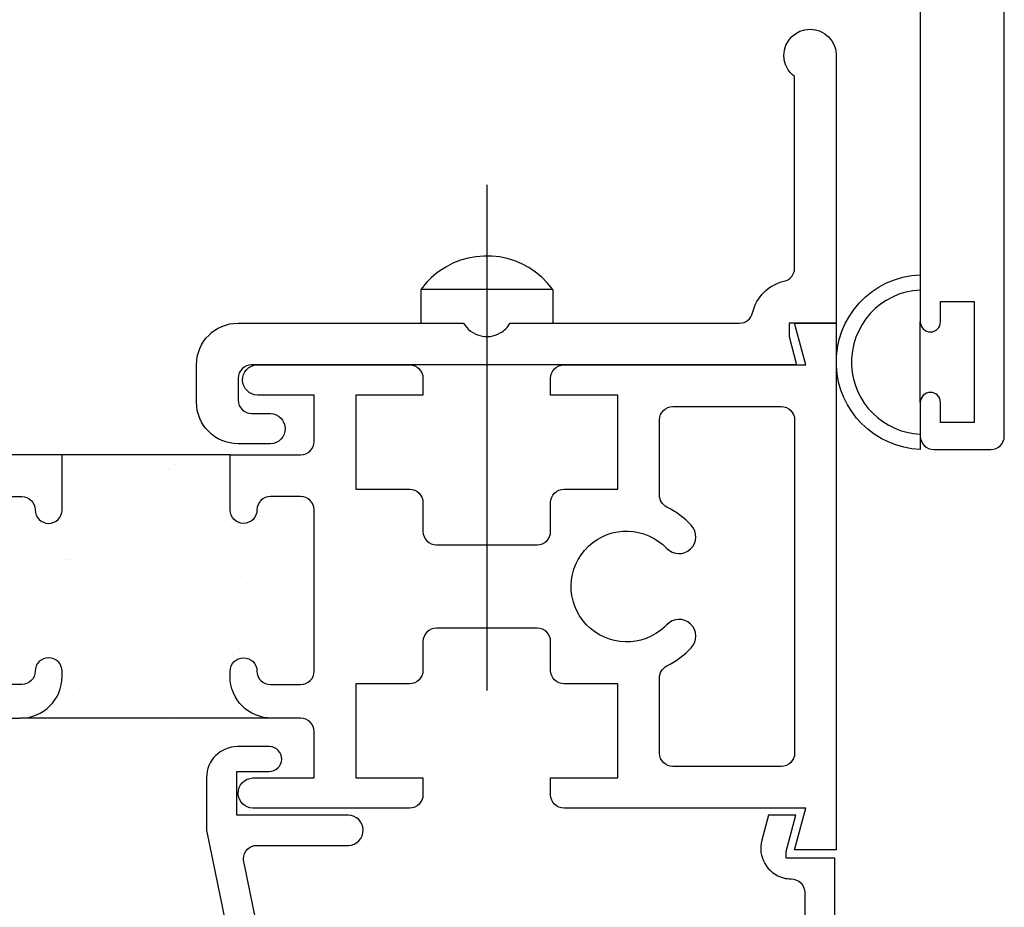
# Model space of a CAD drawing. Units: inches. Extents: x 0.5 to 8, y 0.4 to 10.6.
# Drawn here: x 4 to 5.4, y 4.2 to 5.5 of the extents above; entities that cross this region are included whole.
import ezdxf

# ---------------------------------------------------------------- set-up
doc = ezdxf.new("R2010")
doc.units = ezdxf.units.IN
doc.header["$MEASUREMENT"] = 0
doc.layers.add('OBJ', color=7, linetype='Continuous')
doc.layers.add('POLY', color=7, linetype='Continuous')

# ---------------------------------------------------------------- blocks, each defined once
blk = doc.blocks.new('block 34')
at = {"color": 242, "lineweight": 25, "true_color": 0xcc0033}
blk.add_lwpolyline([(4.3567, 4.6245), (4.3567, 4.6245)], dxfattribs=at)
blk = doc.blocks.new('block 35')
at = {"color": 242, "lineweight": 25, "true_color": 0xcc0033}
blk.add_lwpolyline([(4.2964, 4.6708), (4.2964, 4.6708)], dxfattribs=at)
blk = doc.blocks.new('block 36')
at = {"color": 242, "lineweight": 25, "true_color": 0xcc0033}
blk.add_lwpolyline([(4.229, 4.7226), (4.229, 4.7226)], dxfattribs=at)
blk = doc.blocks.new('block 37')
at = {"color": 242, "lineweight": 25, "true_color": 0xcc0033}
blk.add_lwpolyline([(4.1645, 4.772), (4.1645, 4.772)], dxfattribs=at)
blk = doc.blocks.new('block 38')
at = {"color": 242, "lineweight": 25, "true_color": 0xcc0033}
blk.add_lwpolyline([(4.1042, 4.8183), (4.1042, 4.8183)], dxfattribs=at)
blk = doc.blocks.new('block 39')
at = {"color": 242, "lineweight": 25, "true_color": 0xcc0033}
blk.add_lwpolyline([(4.0368, 4.87), (4.0368, 4.87)], dxfattribs=at)
blk = doc.blocks.new('block 40')
at = {"color": 242, "lineweight": 25, "true_color": 0xcc0033}
blk.add_lwpolyline([(4.3599, 4.7209), (4.3599, 4.7209)], dxfattribs=at)
blk = doc.blocks.new('block 41')
at = {"color": 242, "lineweight": 25, "true_color": 0xcc0033}
blk.add_lwpolyline([(4.2996, 4.7672), (4.2996, 4.7672)], dxfattribs=at)
blk = doc.blocks.new('block 42')
at = {"color": 242, "lineweight": 25, "true_color": 0xcc0033}
blk.add_lwpolyline([(4.2321, 4.8189), (4.2321, 4.8189)], dxfattribs=at)
blk = doc.blocks.new('block 43')
at = {"color": 242, "lineweight": 25, "true_color": 0xcc0033}
blk.add_lwpolyline([(4.1677, 4.8684), (4.1677, 4.8684)], dxfattribs=at)
blk = doc.blocks.new('block 44')
at = {"color": 242, "lineweight": 25, "true_color": 0xcc0033}
blk.add_lwpolyline([(4.363, 4.8172), (4.363, 4.8172)], dxfattribs=at)
blk = doc.blocks.new('block 45')
at = {"color": 242, "lineweight": 25, "true_color": 0xcc0033}
blk.add_lwpolyline([(4.2258, 4.6262), (4.2258, 4.6262)], dxfattribs=at)
blk = doc.blocks.new('block 46')
at = {"color": 242, "lineweight": 25, "true_color": 0xcc0033}
blk.add_lwpolyline([(4.1614, 4.6757), (4.1614, 4.6757)], dxfattribs=at)
blk = doc.blocks.new('block 47')
at = {"color": 242, "lineweight": 25, "true_color": 0xcc0033}
blk.add_lwpolyline([(4.1011, 4.7219), (4.1011, 4.7219)], dxfattribs=at)
blk = doc.blocks.new('block 48')
at = {"color": 242, "lineweight": 25, "true_color": 0xcc0033}
blk.add_lwpolyline([(4.0336, 4.7737), (4.0336, 4.7737)], dxfattribs=at)
blk = doc.blocks.new('block 50')
at = {"color": 242, "lineweight": 25, "true_color": 0xcc0033}
blk.add_lwpolyline([(4.2227, 4.5299), (4.2227, 4.5299)], dxfattribs=at)
blk = doc.blocks.new('block 51')
at = {"color": 242, "lineweight": 25, "true_color": 0xcc0033}
blk.add_lwpolyline([(4.1582, 4.5793), (4.1582, 4.5793)], dxfattribs=at)
blk = doc.blocks.new('block 52')
at = {"color": 242, "lineweight": 25, "true_color": 0xcc0033}
blk.add_lwpolyline([(4.0979, 4.6256), (4.0979, 4.6256)], dxfattribs=at)
blk = doc.blocks.new('block 53')
at = {"color": 242, "lineweight": 25, "true_color": 0xcc0033}
blk.add_lwpolyline([(4.0305, 4.6773), (4.0305, 4.6773)], dxfattribs=at)
blk = doc.blocks.new('block 55')
at = {"color": 242, "lineweight": 25, "true_color": 0xcc0033}
blk.add_lwpolyline([(4.0948, 4.5293), (4.0948, 4.5293)], dxfattribs=at)
blk = doc.blocks.new('block 57')
at = {"color": 242, "lineweight": 25, "true_color": 0xcc0033}
blk.add_lwpolyline([(4.4001, 4.5639), (4.4001, 4.5639)], dxfattribs=at)
blk = doc.blocks.new('block 58')
at = {"color": 242, "lineweight": 25, "true_color": 0xcc0033}
blk.add_lwpolyline([(4.374, 4.5673), (4.374, 4.5673)], dxfattribs=at)
blk = doc.blocks.new('block 59')
at = {"color": 242, "lineweight": 25, "true_color": 0xcc0033}
blk.add_lwpolyline([(4.3334, 4.5726), (4.3334, 4.5726)], dxfattribs=at)
blk = doc.blocks.new('block 60')
at = {"color": 242, "lineweight": 25, "true_color": 0xcc0033}
blk.add_lwpolyline([(4.2655, 4.5816), (4.2655, 4.5816)], dxfattribs=at)
blk = doc.blocks.new('block 61')
at = {"color": 242, "lineweight": 25, "true_color": 0xcc0033}
blk.add_lwpolyline([(4.2394, 4.585), (4.2394, 4.585)], dxfattribs=at)
blk = doc.blocks.new('block 62')
at = {"color": 242, "lineweight": 25, "true_color": 0xcc0033}
blk.add_lwpolyline([(4.1988, 4.5904), (4.1988, 4.5904)], dxfattribs=at)
blk = doc.blocks.new('block 63')
at = {"color": 242, "lineweight": 25, "true_color": 0xcc0033}
blk.add_lwpolyline([(4.1309, 4.5993), (4.1309, 4.5993)], dxfattribs=at)
blk = doc.blocks.new('block 64')
at = {"color": 242, "lineweight": 25, "true_color": 0xcc0033}
blk.add_lwpolyline([(4.1049, 4.6027), (4.1049, 4.6027)], dxfattribs=at)
blk = doc.blocks.new('block 65')
at = {"color": 242, "lineweight": 25, "true_color": 0xcc0033}
blk.add_lwpolyline([(4.0642, 4.6081), (4.0642, 4.6081)], dxfattribs=at)
blk = doc.blocks.new('block 66')
at = {"color": 242, "lineweight": 25, "true_color": 0xcc0033}
blk.add_lwpolyline([(3.9963, 4.617), (3.9963, 4.617)], dxfattribs=at)
blk = doc.blocks.new('block 69')
at = {"color": 242, "lineweight": 25, "true_color": 0xcc0033}
blk.add_lwpolyline([(4.3795, 4.696), (4.3795, 4.696)], dxfattribs=at)
blk = doc.blocks.new('block 70')
at = {"color": 242, "lineweight": 25, "true_color": 0xcc0033}
blk.add_lwpolyline([(4.3116, 4.705), (4.3116, 4.705)], dxfattribs=at)
blk = doc.blocks.new('block 71')
at = {"color": 242, "lineweight": 25, "true_color": 0xcc0033}
blk.add_lwpolyline([(4.2855, 4.7084), (4.2855, 4.7084)], dxfattribs=at)
blk = doc.blocks.new('block 72')
at = {"color": 242, "lineweight": 25, "true_color": 0xcc0033}
blk.add_lwpolyline([(4.2449, 4.7137), (4.2449, 4.7137)], dxfattribs=at)
blk = doc.blocks.new('block 73')
at = {"color": 242, "lineweight": 25, "true_color": 0xcc0033}
blk.add_lwpolyline([(4.177, 4.7227), (4.177, 4.7227)], dxfattribs=at)
blk = doc.blocks.new('block 74')
at = {"color": 242, "lineweight": 25, "true_color": 0xcc0033}
blk.add_lwpolyline([(4.151, 4.7261), (4.151, 4.7261)], dxfattribs=at)
blk = doc.blocks.new('block 75')
at = {"color": 242, "lineweight": 25, "true_color": 0xcc0033}
blk.add_lwpolyline([(4.1103, 4.7315), (4.1103, 4.7315)], dxfattribs=at)
blk = doc.blocks.new('block 76')
at = {"color": 242, "lineweight": 25, "true_color": 0xcc0033}
blk.add_lwpolyline([(4.0424, 4.7404), (4.0424, 4.7404)], dxfattribs=at)
blk = doc.blocks.new('block 77')
at = {"color": 242, "lineweight": 25, "true_color": 0xcc0033}
blk.add_lwpolyline([(4.0164, 4.7438), (4.0164, 4.7438)], dxfattribs=at)
blk = doc.blocks.new('block 78')
at = {"color": 242, "lineweight": 25, "true_color": 0xcc0033}
blk.add_lwpolyline([(3.9757, 4.7492), (3.9757, 4.7492)], dxfattribs=at)
blk = doc.blocks.new('block 79')
at = {"color": 242, "lineweight": 25, "true_color": 0xcc0033}
blk.add_lwpolyline([(4.3577, 4.8284), (4.3577, 4.8284)], dxfattribs=at)
blk = doc.blocks.new('block 80')
at = {"color": 242, "lineweight": 25, "true_color": 0xcc0033}
blk.add_lwpolyline([(4.2231, 4.8461), (4.2231, 4.8461)], dxfattribs=at)
blk = doc.blocks.new('block 81')
at = {"color": 242, "lineweight": 25, "true_color": 0xcc0033}
blk.add_lwpolyline([(4.1971, 4.8495), (4.1971, 4.8495)], dxfattribs=at)
blk = doc.blocks.new('block 82')
at = {"color": 242, "lineweight": 25, "true_color": 0xcc0033}
blk.add_lwpolyline([(4.1564, 4.8549), (4.1564, 4.8549)], dxfattribs=at)
blk = doc.blocks.new('block 83')
at = {"color": 242, "lineweight": 25, "true_color": 0xcc0033}
blk.add_lwpolyline([(4.0885, 4.8638), (4.0885, 4.8638)], dxfattribs=at)
blk = doc.blocks.new('block 84')
at = {"color": 242, "lineweight": 25, "true_color": 0xcc0033}
blk.add_lwpolyline([(4.0625, 4.8672), (4.0625, 4.8672)], dxfattribs=at)
blk = doc.blocks.new('block 85')
at = {"color": 242, "lineweight": 25, "true_color": 0xcc0033}
blk.add_lwpolyline([(4.3448, 4.7247), (4.3448, 4.7247)], dxfattribs=at)
blk = doc.blocks.new('block 86')
at = {"color": 242, "lineweight": 25, "true_color": 0xcc0033}
blk.add_lwpolyline([(4.3238, 4.7113), (4.3238, 4.7113)], dxfattribs=at)
blk = doc.blocks.new('block 87')
at = {"color": 242, "lineweight": 25, "true_color": 0xcc0033}
blk.add_lwpolyline([(4.2478, 4.6629), (4.2478, 4.6629)], dxfattribs=at)
blk = doc.blocks.new('block 88')
at = {"color": 242, "lineweight": 25, "true_color": 0xcc0033}
blk.add_lwpolyline([(4.1487, 4.5998), (4.1487, 4.5998)], dxfattribs=at)
blk = doc.blocks.new('block 89')
at = {"color": 242, "lineweight": 25, "true_color": 0xcc0033}
blk.add_lwpolyline([(4.1277, 4.5863), (4.1277, 4.5863)], dxfattribs=at)
blk = doc.blocks.new('block 90')
at = {"color": 242, "lineweight": 25, "true_color": 0xcc0033}
blk.add_lwpolyline([(4.0518, 4.538), (4.0518, 4.538)], dxfattribs=at)
blk = doc.blocks.new('block 91')
at = {"color": 242, "lineweight": 25, "true_color": 0xcc0033}
blk.add_lwpolyline([(4.2882, 4.7881), (4.2882, 4.7881)], dxfattribs=at)
blk = doc.blocks.new('block 92')
at = {"color": 242, "lineweight": 25, "true_color": 0xcc0033}
blk.add_lwpolyline([(4.1891, 4.725), (4.1891, 4.725)], dxfattribs=at)
blk = doc.blocks.new('block 93')
at = {"color": 242, "lineweight": 25, "true_color": 0xcc0033}
blk.add_lwpolyline([(4.168, 4.7115), (4.168, 4.7115)], dxfattribs=at)
blk = doc.blocks.new('block 94')
at = {"color": 242, "lineweight": 25, "true_color": 0xcc0033}
blk.add_lwpolyline([(4.0921, 4.6632), (4.0921, 4.6632)], dxfattribs=at)
blk = doc.blocks.new('block 95')
at = {"color": 242, "lineweight": 25, "true_color": 0xcc0033}
blk.add_lwpolyline([(3.993, 4.6001), (3.993, 4.6001)], dxfattribs=at)
blk = doc.blocks.new('block 97')
at = {"color": 242, "lineweight": 25, "true_color": 0xcc0033}
blk.add_lwpolyline([(4.2295, 4.8502), (4.2295, 4.8502)], dxfattribs=at)
blk = doc.blocks.new('block 98')
at = {"color": 242, "lineweight": 25, "true_color": 0xcc0033}
blk.add_lwpolyline([(4.2084, 4.8367), (4.2084, 4.8367)], dxfattribs=at)
blk = doc.blocks.new('block 99')
at = {"color": 242, "lineweight": 25, "true_color": 0xcc0033}
blk.add_lwpolyline([(4.1325, 4.7884), (4.1325, 4.7884)], dxfattribs=at)
blk = doc.blocks.new('block 100')
at = {"color": 242, "lineweight": 25, "true_color": 0xcc0033}
blk.add_lwpolyline([(4.0334, 4.7253), (4.0334, 4.7253)], dxfattribs=at)
blk = doc.blocks.new('block 101')
at = {"color": 242, "lineweight": 25, "true_color": 0xcc0033}
blk.add_lwpolyline([(4.0123, 4.7118), (4.0123, 4.7118)], dxfattribs=at)
blk = doc.blocks.new('block 103')
at = {"color": 242, "lineweight": 25, "true_color": 0xcc0033}
blk.add_lwpolyline([(4.0738, 4.8505), (4.0738, 4.8505)], dxfattribs=at)
blk = doc.blocks.new('block 104')
at = {"color": 242, "lineweight": 25, "true_color": 0xcc0033}
blk.add_lwpolyline([(4.0527, 4.837), (4.0527, 4.837)], dxfattribs=at)
blk = doc.blocks.new('block 105')
at = {"color": 242, "lineweight": 25, "true_color": 0xcc0033}
blk.add_lwpolyline([(3.9768, 4.7887), (3.9768, 4.7887)], dxfattribs=at)
blk = doc.blocks.new('block 106')
at = {"color": 242, "lineweight": 25, "true_color": 0xcc0033}
blk.add_lwpolyline([(4.4036, 4.6626), (4.4036, 4.6626)], dxfattribs=at)
blk = doc.blocks.new('block 107')
at = {"color": 242, "lineweight": 25, "true_color": 0xcc0033}
blk.add_lwpolyline([(4.3045, 4.5995), (4.3045, 4.5995)], dxfattribs=at)
blk = doc.blocks.new('block 108')
at = {"color": 242, "lineweight": 25, "true_color": 0xcc0033}
blk.add_lwpolyline([(4.2834, 4.5861), (4.2834, 4.5861)], dxfattribs=at)
blk = doc.blocks.new('block 109')
at = {"color": 242, "lineweight": 25, "true_color": 0xcc0033}
blk.add_lwpolyline([(4.2075, 4.5377), (4.2075, 4.5377)], dxfattribs=at)
blk = doc.blocks.new('block 110')
at = {"color": 242, "lineweight": 25, "true_color": 0xcc0033}
blk.add_lwpolyline([(4.3455, 4.8297), (4.3455, 4.8297)], dxfattribs=at)
blk = doc.blocks.new('block 111')
at = {"color": 242, "lineweight": 25, "true_color": 0xcc0033}
blk.add_lwpolyline([(4.302, 4.7899), (4.302, 4.7899)], dxfattribs=at)
blk = doc.blocks.new('block 112')
at = {"color": 242, "lineweight": 25, "true_color": 0xcc0033}
blk.add_lwpolyline([(4.2522, 4.7443), (4.2522, 4.7443)], dxfattribs=at)
blk = doc.blocks.new('block 113')
at = {"color": 242, "lineweight": 25, "true_color": 0xcc0033}
blk.add_lwpolyline([(4.243, 4.7358), (4.243, 4.7358)], dxfattribs=at)
blk = doc.blocks.new('block 114')
at = {"color": 242, "lineweight": 25, "true_color": 0xcc0033}
blk.add_lwpolyline([(4.1995, 4.696), (4.1995, 4.696)], dxfattribs=at)
blk = doc.blocks.new('block 115')
at = {"color": 242, "lineweight": 25, "true_color": 0xcc0033}
blk.add_lwpolyline([(4.1497, 4.6504), (4.1497, 4.6504)], dxfattribs=at)
blk = doc.blocks.new('block 116')
at = {"color": 242, "lineweight": 25, "true_color": 0xcc0033}
blk.add_lwpolyline([(4.1405, 4.6419), (4.1405, 4.6419)], dxfattribs=at)
blk = doc.blocks.new('block 117')
at = {"color": 242, "lineweight": 25, "true_color": 0xcc0033}
blk.add_lwpolyline([(4.097, 4.6021), (4.097, 4.6021)], dxfattribs=at)
blk = doc.blocks.new('block 118')
at = {"color": 242, "lineweight": 25, "true_color": 0xcc0033}
blk.add_lwpolyline([(4.0473, 4.5565), (4.0473, 4.5565)], dxfattribs=at)
blk = doc.blocks.new('block 119')
at = {"color": 242, "lineweight": 25, "true_color": 0xcc0033}
blk.add_lwpolyline([(4.038, 4.548), (4.038, 4.548)], dxfattribs=at)
blk = doc.blocks.new('block 120')
at = {"color": 242, "lineweight": 25, "true_color": 0xcc0033}
blk.add_lwpolyline([(4.2044, 4.8821), (4.2044, 4.8821)], dxfattribs=at)
blk = doc.blocks.new('block 121')
at = {"color": 242, "lineweight": 25, "true_color": 0xcc0033}
blk.add_lwpolyline([(4.1952, 4.8736), (4.1952, 4.8736)], dxfattribs=at)
blk = doc.blocks.new('block 122')
at = {"color": 242, "lineweight": 25, "true_color": 0xcc0033}
blk.add_lwpolyline([(4.1517, 4.8338), (4.1517, 4.8338)], dxfattribs=at)
blk = doc.blocks.new('block 123')
at = {"color": 242, "lineweight": 25, "true_color": 0xcc0033}
blk.add_lwpolyline([(4.1019, 4.7882), (4.1019, 4.7882)], dxfattribs=at)
blk = doc.blocks.new('block 124')
at = {"color": 242, "lineweight": 25, "true_color": 0xcc0033}
blk.add_lwpolyline([(4.0927, 4.7797), (4.0927, 4.7797)], dxfattribs=at)
blk = doc.blocks.new('block 125')
at = {"color": 242, "lineweight": 25, "true_color": 0xcc0033}
blk.add_lwpolyline([(4.0492, 4.7399), (4.0492, 4.7399)], dxfattribs=at)
blk = doc.blocks.new('block 126')
at = {"color": 242, "lineweight": 25, "true_color": 0xcc0033}
blk.add_lwpolyline([(3.9994, 4.6943), (3.9994, 4.6943)], dxfattribs=at)
blk = doc.blocks.new('block 127')
at = {"color": 242, "lineweight": 25, "true_color": 0xcc0033}
blk.add_lwpolyline([(3.9902, 4.6858), (3.9902, 4.6858)], dxfattribs=at)
blk = doc.blocks.new('block 131')
at = {"color": 242, "lineweight": 25, "true_color": 0xcc0033}
blk.add_lwpolyline([(4.4025, 4.7004), (4.4025, 4.7004)], dxfattribs=at)
blk = doc.blocks.new('block 132')
at = {"color": 242, "lineweight": 25, "true_color": 0xcc0033}
blk.add_lwpolyline([(4.3933, 4.692), (4.3933, 4.692)], dxfattribs=at)
blk = doc.blocks.new('block 133')
at = {"color": 242, "lineweight": 25, "true_color": 0xcc0033}
blk.add_lwpolyline([(4.3498, 4.6521), (4.3498, 4.6521)], dxfattribs=at)
blk = doc.blocks.new('block 134')
at = {"color": 242, "lineweight": 25, "true_color": 0xcc0033}
blk.add_lwpolyline([(4.3, 4.6065), (4.3, 4.6065)], dxfattribs=at)
blk = doc.blocks.new('block 135')
at = {"color": 242, "lineweight": 25, "true_color": 0xcc0033}
blk.add_lwpolyline([(4.2908, 4.5981), (4.2908, 4.5981)], dxfattribs=at)
blk = doc.blocks.new('block 136')
at = {"color": 242, "lineweight": 25, "true_color": 0xcc0033}
blk.add_lwpolyline([(4.2473, 4.5582), (4.2473, 4.5582)], dxfattribs=at)
blk = doc.blocks.new('block 137')
at = {"color": 242, "lineweight": 25, "true_color": 0xcc0033}
blk.add_lwpolyline([(4.1976, 4.5126), (4.1976, 4.5126)], dxfattribs=at)
blk = doc.blocks.new('block 138')
at = {"color": 242, "lineweight": 25, "true_color": 0xcc0033}
blk.add_lwpolyline([(4.1883, 4.5041), (4.1883, 4.5041)], dxfattribs=at)
blk = doc.blocks.new('block 337')
at = {"layer": 'POLY', "color": 242, "lineweight": 25, "true_color": 0xcc0033}
blk.add_open_spline([(5.313, 5.164), (5.2412, 5.1612), (5.1853, 5.1007), (5.1881, 5.0289), (5.1908, 4.9611), (5.2452, 4.9067), (5.313, 4.904), (5.313, 4.904), (5.313, 4.9267), (5.313, 4.9267), (5.2577, 4.9293), (5.2134, 4.9736), (5.2108, 5.0289), (5.208, 5.0882), (5.2537, 5.1385), (5.313, 5.1413), (5.313, 5.1413), (5.313, 5.164), (5.313, 5.164)], degree=3, knots=[0, 0, 0, 0, 1, 1, 1, 2, 2, 2, 3, 3, 3, 4, 4, 4, 5, 5, 5, 6, 6, 6, 6], dxfattribs=at)
blk = doc.blocks.new('block 338')
at = {"layer": 'POLY', "color": 242, "lineweight": 25, "true_color": 0xcc0033}
blk.add_lwpolyline([(5.313, 4.974), (5.313, 5.094)], dxfattribs=at)
blk = doc.blocks.new('block 356')
at = {"layer": 'POLY', "color": 242, "lineweight": 25, "true_color": 0xcc0033}
blk.add_lwpolyline([(4.286, 4.896), (4.036, 4.896)], dxfattribs=at)
blk = doc.blocks.new('block 357')
at = {"layer": 'POLY', "color": 242, "lineweight": 25, "true_color": 0xcc0033}
blk.add_lwpolyline([(4.348, 4.504), (3.974, 4.504)], dxfattribs=at)
blk = doc.blocks.new('block 436')
at = {"layer": 'OBJ', "color": 4, "lineweight": 25, "true_color": 0x00ffff}
blk.add_open_spline([(5.121, 4.2647), (5.1171, 4.2648), (5.1133, 4.2653), (5.1096, 4.2663), (5.0851, 4.2728), (5.0705, 4.298), (5.077, 4.3226), (5.077, 4.3226), (5.087, 4.3597), (5.087, 4.3597), (5.087, 4.3597), (5.128, 4.3597), (5.128, 4.3597), (5.128, 4.3597), (5.1135, 4.3055), (5.1135, 4.3055), (5.1135, 4.3055), (5.1135, 4.2957), (5.1135, 4.2957), (5.1135, 4.2957), (5.186, 4.2957), (5.186, 4.2957), (5.186, 4.2957), (5.186, 3.6217), (5.186, 3.6217), (5.186, 3.6217), (4.575, 3.6217), (4.575, 3.6217), (4.5495, 3.6217), (4.529, 3.6423), (4.529, 3.6677), (4.529, 3.6677), (4.529, 3.753), (4.529, 3.753), (4.529, 3.7583), (4.5268, 3.7634), (4.5231, 3.7672), (4.5231, 3.7672), (4.4694, 3.8208), (4.4694, 3.8208), (4.4657, 3.8246), (4.4606, 3.8267), (4.4553, 3.8267), (4.4553, 3.8267), (4.4261, 3.8267), (4.4261, 3.8267), (4.415, 3.8267), (4.4061, 3.8178), (4.4061, 3.8067), (4.4061, 3.8054), (4.4062, 3.804), (4.4065, 3.8027), (4.4065, 3.8027), (4.4231, 3.7217), (4.4231, 3.7217), (4.4231, 3.7217), (4.454, 3.7217), (4.454, 3.7217), (4.454, 3.7217), (4.454, 3.7077), (4.454, 3.7077), (4.454, 3.6823), (4.4334, 3.6617), (4.408, 3.6617), (4.408, 3.6617), (4.3752, 3.6617), (4.3752, 3.6617), (4.3529, 3.6617), (4.3338, 3.6777), (4.3299, 3.6997), (4.3299, 3.6997), (4.319, 3.7617), (4.319, 3.7617), (4.319, 3.7617), (4.369, 3.7617), (4.369, 3.7617), (4.369, 3.7617), (4.2514, 4.3347), (4.2514, 4.3347), (4.2511, 4.336), (4.251, 4.3374), (4.251, 4.3387), (4.251, 4.3387), (4.251, 4.4157), (4.251, 4.4157), (4.251, 4.4411), (4.2715, 4.4617), (4.297, 4.4617), (4.297, 4.4617), (4.344, 4.4617), (4.344, 4.4617), (4.3443, 4.4617), (4.3446, 4.4617), (4.3449, 4.4617), (4.3551, 4.4614), (4.3631, 4.453), (4.3629, 4.4428), (4.3626, 4.4326), (4.3541, 4.4246), (4.344, 4.4248), (4.344, 4.4248), (4.296, 4.4248), (4.296, 4.4248), (4.296, 4.4248), (4.296, 4.3597), (4.296, 4.3597), (4.296, 4.3597), (4.462, 4.3597), (4.462, 4.3597), (4.474, 4.3594), (4.4837, 4.3497), (4.4839, 4.3377), (4.4842, 4.3253), (4.4744, 4.315), (4.462, 4.3147), (4.462, 4.3147), (4.3259, 4.3147), (4.3259, 4.3147), (4.3149, 4.3147), (4.3059, 4.3058), (4.3059, 4.2947), (4.3059, 4.2934), (4.3061, 4.292), (4.3063, 4.2907), (4.3063, 4.2907), (4.389, 3.8877), (4.389, 3.8877), (4.3909, 3.8784), (4.3991, 3.8717), (4.4086, 3.8717), (4.4086, 3.8717), (4.4739, 3.8717), (4.4739, 3.8717), (4.4792, 3.8717), (4.4843, 3.8696), (4.488, 3.8658), (4.488, 3.8658), (4.5681, 3.7858), (4.5681, 3.7858), (4.5718, 3.7821), (4.574, 3.777), (4.574, 3.7717), (4.574, 3.7717), (4.574, 3.6867), (4.574, 3.6867), (4.574, 3.6757), (4.5829, 3.6667), (4.594, 3.6667), (4.594, 3.6667), (5.121, 3.6667), (5.121, 3.6667), (5.132, 3.6667), (5.141, 3.6757), (5.141, 3.6867), (5.141, 3.6867), (5.141, 4.2447), (5.141, 4.2447), (5.141, 4.2558), (5.132, 4.2647), (5.121, 4.2647)], degree=3, knots=[0, 0, 0, 0, 1, 1, 1, 2, 2, 2, 3, 3, 3, 4, 4, 4, 5, 5, 5, 6, 6, 6, 7, 7, 7, 8, 8, 8, 9, 9, 9, 10, 10, 10, 11, 11, 11, 12, 12, 12, 13, 13, 13, 14, 14, 14, 15, 15, 15, 16, 16, 16, 17, 17, 17, 18, 18, 18, 19, 19, 19, 20, 20, 20, 21, 21, 21, 22, 22, 22, 23, 23, 23, 24, 24, 24, 25, 25, 25, 26, 26, 26, 27, 27, 27, 28, 28, 28, 29, 29, 29, 30, 30, 30, 31, 31, 31, 32, 32, 32, 33, 33, 33, 34, 34, 34, 35, 35, 35, 36, 36, 36, 37, 37, 37, 38, 38, 38, 39, 39, 39, 40, 40, 40, 41, 41, 41, 42, 42, 42, 43, 43, 43, 44, 44, 44, 45, 45, 45, 46, 46, 46, 47, 47, 47, 48, 48, 48, 49, 49, 49, 50, 50, 50, 51, 51, 51, 52, 52, 52, 53, 53, 53, 53], dxfattribs=at)
blk = doc.blocks.new('block 490')
at = {"layer": 'OBJ', "color": 4, "lineweight": 25, "true_color": 0x00ffff}
blk.add_open_spline([(5.313, 5.094), (5.313, 5.0857), (5.3197, 5.079), (5.328, 5.079), (5.3363, 5.079), (5.343, 5.0857), (5.343, 5.094)], degree=3, knots=[0, 0, 0, 0, 1, 1, 1, 2, 2, 2, 2], dxfattribs=at)
blk = doc.blocks.new('block 491')
at = {"layer": 'OBJ', "color": 4, "lineweight": 25, "true_color": 0x00ffff}
blk.add_lwpolyline([(5.343, 5.094), (5.343, 5.124)], dxfattribs=at)
blk = doc.blocks.new('block 492')
at = {"layer": 'OBJ', "color": 4, "lineweight": 25, "true_color": 0x00ffff}
blk.add_lwpolyline([(5.343, 5.124), (5.393, 5.124)], dxfattribs=at)
blk = doc.blocks.new('block 493')
at = {"layer": 'OBJ', "color": 4, "lineweight": 25, "true_color": 0x00ffff}
blk.add_lwpolyline([(5.393, 5.124), (5.393, 4.944)], dxfattribs=at)
blk = doc.blocks.new('block 494')
at = {"layer": 'OBJ', "color": 4, "lineweight": 25, "true_color": 0x00ffff}
blk.add_lwpolyline([(5.393, 4.944), (5.343, 4.944)], dxfattribs=at)
blk = doc.blocks.new('block 495')
at = {"layer": 'OBJ', "color": 4, "lineweight": 25, "true_color": 0x00ffff}
blk.add_lwpolyline([(5.343, 4.944), (5.343, 4.974)], dxfattribs=at)
blk = doc.blocks.new('block 496')
at = {"layer": 'OBJ', "color": 4, "lineweight": 25, "true_color": 0x00ffff}
blk.add_open_spline([(5.343, 4.974), (5.343, 4.9823), (5.3363, 4.989), (5.328, 4.989), (5.3197, 4.989), (5.313, 4.9823), (5.313, 4.974)], degree=3, knots=[0, 0, 0, 0, 1, 1, 1, 2, 2, 2, 2], dxfattribs=at)
blk = doc.blocks.new('block 497')
at = {"layer": 'OBJ', "color": 4, "lineweight": 25, "true_color": 0x00ffff}
blk.add_lwpolyline([(5.313, 4.974), (5.313, 4.924)], dxfattribs=at)
blk = doc.blocks.new('block 498')
at = {"layer": 'OBJ', "color": 4, "lineweight": 25, "true_color": 0x00ffff}
blk.add_open_spline([(5.313, 4.924), (5.313, 4.913), (5.322, 4.904), (5.333, 4.904)], degree=3, dxfattribs=at)
blk = doc.blocks.new('block 499')
at = {"layer": 'OBJ', "color": 4, "lineweight": 25, "true_color": 0x00ffff}
blk.add_lwpolyline([(5.333, 4.904), (5.418, 4.904)], dxfattribs=at)
blk = doc.blocks.new('block 500')
at = {"layer": 'OBJ', "color": 4, "lineweight": 25, "true_color": 0x00ffff}
blk.add_open_spline([(5.418, 4.904), (5.429, 4.904), (5.438, 4.913), (5.438, 4.924)], degree=3, dxfattribs=at)
blk = doc.blocks.new('block 501')
at = {"layer": 'OBJ', "color": 4, "lineweight": 25, "true_color": 0x00ffff}
blk.add_lwpolyline([(5.438, 4.924), (5.438, 6.341)], dxfattribs=at)
blk = doc.blocks.new('block 539')
at = {"layer": 'OBJ', "color": 4, "lineweight": 25, "true_color": 0x00ffff}
blk.add_lwpolyline([(5.313, 5.635), (5.313, 5.094)], dxfattribs=at)
blk = doc.blocks.new('block 540')
at = {"layer": 'OBJ', "color": 4, "lineweight": 25, "true_color": 0x00ffff}
blk.add_open_spline([(4.286, 4.574), (4.286, 4.574), (4.286, 4.566), (4.286, 4.566), (4.286, 4.5318), (4.3138, 4.504), (4.348, 4.504), (4.348, 4.504), (4.391, 4.504), (4.391, 4.504), (4.402, 4.504), (4.411, 4.4951), (4.411, 4.484), (4.411, 4.484), (4.411, 4.415), (4.411, 4.415), (4.411, 4.415), (4.32, 4.415), (4.32, 4.415), (4.3076, 4.4147), (4.2977, 4.4044), (4.298, 4.392), (4.2983, 4.38), (4.308, 4.3703), (4.32, 4.37), (4.32, 4.37), (4.553, 4.37), (4.553, 4.37), (4.564, 4.37), (4.573, 4.379), (4.573, 4.39), (4.573, 4.39), (4.573, 4.415), (4.573, 4.415), (4.573, 4.415), (4.473, 4.415), (4.473, 4.415), (4.473, 4.415), (4.473, 4.555), (4.473, 4.555), (4.473, 4.555), (4.553, 4.555), (4.553, 4.555), (4.564, 4.555), (4.573, 4.564), (4.573, 4.575), (4.573, 4.575), (4.573, 4.618), (4.573, 4.618), (4.573, 4.6291), (4.582, 4.638), (4.593, 4.638), (4.593, 4.638), (4.743, 4.638), (4.743, 4.638), (4.754, 4.638), (4.763, 4.6291), (4.763, 4.618), (4.763, 4.618), (4.763, 4.575), (4.763, 4.575), (4.763, 4.564), (4.772, 4.555), (4.783, 4.555), (4.783, 4.555), (4.863, 4.555), (4.863, 4.555), (4.863, 4.555), (4.863, 4.415), (4.863, 4.415), (4.863, 4.415), (4.763, 4.415), (4.763, 4.415), (4.763, 4.415), (4.763, 4.39), (4.763, 4.39), (4.763, 4.379), (4.772, 4.37), (4.783, 4.37), (4.783, 4.37), (5.1426, 4.37), (5.1426, 4.37), (5.1426, 4.37), (5.126, 4.308), (5.126, 4.308), (5.126, 4.308), (5.188, 4.308), (5.188, 4.308), (5.188, 4.308), (5.188, 5.092), (5.188, 5.092), (5.188, 5.092), (5.126, 5.092), (5.126, 5.092), (5.126, 5.092), (5.1426, 5.03), (5.1426, 5.03), (5.1426, 5.03), (4.783, 5.03), (4.783, 5.03), (4.772, 5.03), (4.763, 5.0211), (4.763, 5.01), (4.763, 5.01), (4.763, 4.985), (4.763, 4.985), (4.763, 4.985), (4.863, 4.985), (4.863, 4.985), (4.863, 4.985), (4.863, 4.845), (4.863, 4.845), (4.863, 4.845), (4.783, 4.845), (4.783, 4.845), (4.772, 4.845), (4.763, 4.8361), (4.763, 4.825), (4.763, 4.825), (4.763, 4.782), (4.763, 4.782), (4.763, 4.771), (4.754, 4.762), (4.743, 4.762), (4.743, 4.762), (4.593, 4.762), (4.593, 4.762), (4.582, 4.762), (4.573, 4.771), (4.573, 4.782), (4.573, 4.782), (4.573, 4.825), (4.573, 4.825), (4.573, 4.8361), (4.564, 4.845), (4.553, 4.845), (4.553, 4.845), (4.473, 4.845), (4.473, 4.845), (4.473, 4.845), (4.473, 4.985), (4.473, 4.985), (4.473, 4.985), (4.573, 4.985), (4.573, 4.985), (4.573, 4.985), (4.573, 5.01), (4.573, 5.01), (4.573, 5.0211), (4.564, 5.03), (4.553, 5.03), (4.553, 5.03), (4.3266, 5.03), (4.3266, 5.03), (4.3142, 5.0297), (4.3044, 5.0194), (4.3046, 5.007), (4.3049, 4.995), (4.3146, 4.9853), (4.3266, 4.985), (4.3266, 4.985), (4.411, 4.985), (4.411, 4.985), (4.411, 4.985), (4.411, 4.916), (4.411, 4.916), (4.411, 4.905), (4.402, 4.896), (4.391, 4.896), (4.391, 4.896), (4.286, 4.896), (4.286, 4.896), (4.286, 4.896), (4.286, 4.814), (4.286, 4.814), (4.286, 4.803), (4.295, 4.794), (4.306, 4.794), (4.317, 4.794), (4.326, 4.803), (4.326, 4.814), (4.326, 4.8251), (4.335, 4.834), (4.346, 4.834), (4.346, 4.834), (4.391, 4.834), (4.391, 4.834), (4.402, 4.834), (4.411, 4.8251), (4.411, 4.814), (4.411, 4.814), (4.411, 4.574), (4.411, 4.574), (4.411, 4.563), (4.402, 4.554), (4.391, 4.554), (4.391, 4.554), (4.346, 4.554), (4.346, 4.554), (4.335, 4.554), (4.326, 4.563), (4.326, 4.574), (4.326, 4.5851), (4.317, 4.594), (4.306, 4.594), (4.295, 4.594), (4.286, 4.5851), (4.286, 4.574)], degree=3, knots=[0, 0, 0, 0, 1, 1, 1, 2, 2, 2, 3, 3, 3, 4, 4, 4, 5, 5, 5, 6, 6, 6, 7, 7, 7, 8, 8, 8, 9, 9, 9, 10, 10, 10, 11, 11, 11, 12, 12, 12, 13, 13, 13, 14, 14, 14, 15, 15, 15, 16, 16, 16, 17, 17, 17, 18, 18, 18, 19, 19, 19, 20, 20, 20, 21, 21, 21, 22, 22, 22, 23, 23, 23, 24, 24, 24, 25, 25, 25, 26, 26, 26, 27, 27, 27, 28, 28, 28, 29, 29, 29, 30, 30, 30, 31, 31, 31, 32, 32, 32, 33, 33, 33, 34, 34, 34, 35, 35, 35, 36, 36, 36, 37, 37, 37, 38, 38, 38, 39, 39, 39, 40, 40, 40, 41, 41, 41, 42, 42, 42, 43, 43, 43, 44, 44, 44, 45, 45, 45, 46, 46, 46, 47, 47, 47, 48, 48, 48, 49, 49, 49, 50, 50, 50, 51, 51, 51, 52, 52, 52, 53, 53, 53, 54, 54, 54, 55, 55, 55, 56, 56, 56, 57, 57, 57, 58, 58, 58, 59, 59, 59, 60, 60, 60, 61, 61, 61, 62, 62, 62, 63, 63, 63, 64, 64, 64, 65, 65, 65, 66, 66, 66, 67, 67, 67, 68, 68, 68, 69, 69, 69, 69], dxfattribs=at)
blk = doc.blocks.new('block 541')
at = {"layer": 'OBJ', "color": 4, "lineweight": 25, "true_color": 0x00ffff}
blk.add_open_spline([(5.126, 4.452), (5.126, 4.452), (5.126, 4.948), (5.126, 4.948), (5.126, 4.9591), (5.117, 4.968), (5.106, 4.968), (5.106, 4.968), (4.945, 4.968), (4.945, 4.968), (4.934, 4.968), (4.925, 4.9591), (4.925, 4.948), (4.925, 4.948), (4.925, 4.836), (4.925, 4.836), (4.925, 4.8285), (4.9292, 4.8216), (4.936, 4.8182), (4.9495, 4.8113), (4.9617, 4.8022), (4.9721, 4.7912), (4.9816, 4.7812), (4.9812, 4.7654), (4.9712, 4.7559), (4.9612, 4.7464), (4.9453, 4.7468), (4.9358, 4.7568), (4.9045, 4.7899), (4.8523, 4.7912), (4.8192, 4.7599), (4.7862, 4.7285), (4.7848, 4.6763), (4.8162, 4.6432), (4.8475, 4.6102), (4.8997, 4.6088), (4.9328, 4.6402), (4.9338, 4.6412), (4.9349, 4.6422), (4.9358, 4.6432), (4.9453, 4.6532), (4.9612, 4.6537), (4.9712, 4.6442), (4.9812, 4.6346), (4.9816, 4.6188), (4.9721, 4.6088), (4.9617, 4.5978), (4.9495, 4.5887), (4.936, 4.5819), (4.9292, 4.5784), (4.925, 4.5716), (4.925, 4.564), (4.925, 4.564), (4.925, 4.452), (4.925, 4.452), (4.925, 4.441), (4.934, 4.432), (4.945, 4.432), (4.945, 4.432), (5.106, 4.432), (5.106, 4.432), (5.117, 4.432), (5.126, 4.441), (5.126, 4.452)], degree=3, knots=[0, 0, 0, 0, 1, 1, 1, 2, 2, 2, 3, 3, 3, 4, 4, 4, 5, 5, 5, 6, 6, 6, 7, 7, 7, 8, 8, 8, 9, 9, 9, 10, 10, 10, 11, 11, 11, 12, 12, 12, 13, 13, 13, 14, 14, 14, 15, 15, 15, 16, 16, 16, 17, 17, 17, 18, 18, 18, 19, 19, 19, 20, 20, 20, 21, 21, 21, 21], dxfattribs=at)
blk = doc.blocks.new('block 543')
at = {"layer": 'OBJ', "color": 4, "lineweight": 25, "true_color": 0x00ffff}
blk.add_open_spline([(3.008, 4.7625), (3.008, 4.7625), (3.1114, 4.7625), (3.1114, 4.7625), (3.1308, 4.8055), (3.1691, 4.8371), (3.215, 4.8479), (3.215, 4.8479), (3.215, 5.03), (3.215, 5.03), (3.215, 5.03), (3.806, 5.03), (3.806, 5.03), (3.818, 5.0297), (3.8277, 5.0201), (3.828, 5.008), (3.8283, 4.9956), (3.8184, 4.9853), (3.806, 4.985), (3.806, 4.985), (3.75, 4.985), (3.75, 4.985), (3.75, 4.985), (3.75, 4.916), (3.75, 4.916), (3.75, 4.905), (3.759, 4.896), (3.77, 4.896), (3.77, 4.896), (4.036, 4.896), (4.036, 4.896), (4.036, 4.896), (4.036, 4.814), (4.036, 4.814), (4.036, 4.803), (4.027, 4.794), (4.016, 4.794), (4.005, 4.794), (3.996, 4.803), (3.996, 4.814), (3.996, 4.8251), (3.987, 4.834), (3.976, 4.834), (3.976, 4.834), (3.931, 4.834), (3.931, 4.834), (3.92, 4.834), (3.911, 4.8251), (3.911, 4.814), (3.911, 4.814), (3.911, 4.574), (3.911, 4.574), (3.911, 4.563), (3.92, 4.554), (3.931, 4.554), (3.931, 4.554), (3.976, 4.554), (3.976, 4.554), (3.987, 4.554), (3.996, 4.563), (3.996, 4.574), (3.996, 4.5851), (4.005, 4.594), (4.016, 4.594), (4.027, 4.594), (4.036, 4.5851), (4.036, 4.574), (4.036, 4.574), (4.036, 4.566), (4.036, 4.566), (4.036, 4.5318), (4.0082, 4.504), (3.974, 4.504), (3.974, 4.504), (3.77, 4.504), (3.77, 4.504), (3.759, 4.504), (3.75, 4.4951), (3.75, 4.484), (3.75, 4.484), (3.75, 4.415), (3.75, 4.415), (3.75, 4.415), (3.806, 4.415), (3.806, 4.415), (3.818, 4.4147), (3.8277, 4.4051), (3.828, 4.393), (3.8283, 4.3806), (3.8184, 4.3703), (3.806, 4.37), (3.806, 4.37), (3.215, 4.37), (3.215, 4.37), (3.215, 4.37), (3.215, 4.5521), (3.215, 4.5521), (3.1691, 4.563), (3.1308, 4.5945), (3.1114, 4.6375), (3.1114, 4.6375), (3.008, 4.6375), (3.008, 4.6375), (3.008, 4.6375), (3.008, 4.37), (3.008, 4.37), (3.008, 4.37), (3, 4.37), (3, 4.37), (3, 4.37), (3, 3.917), (3, 3.917), (3, 3.906), (3.009, 3.897), (3.02, 3.897), (3.02, 3.897), (3.043, 3.897), (3.043, 3.897), (3.054, 3.897), (3.063, 3.8881), (3.063, 3.877), (3.063, 3.877), (3.063, 3.827), (3.063, 3.827), (3.063, 3.8187), (3.0563, 3.812), (3.048, 3.812), (3.0397, 3.812), (3.033, 3.8187), (3.033, 3.827), (3.033, 3.827), (3.033, 3.857), (3.033, 3.857), (3.033, 3.857), (2.983, 3.857), (2.983, 3.857), (2.983, 3.857), (2.983, 3.677), (2.983, 3.677), (2.983, 3.677), (3.033, 3.677), (3.033, 3.677), (3.033, 3.677), (3.033, 3.707), (3.033, 3.707), (3.033, 3.7153), (3.0397, 3.722), (3.048, 3.722), (3.0563, 3.722), (3.063, 3.7153), (3.063, 3.707), (3.063, 3.707), (3.063, 3.657), (3.063, 3.657), (3.063, 3.646), (3.054, 3.637), (3.043, 3.637), (3.043, 3.637), (2.958, 3.637), (2.958, 3.637), (2.947, 3.637), (2.938, 3.646), (2.938, 3.657), (2.938, 3.657), (2.938, 5.743), (2.938, 5.743), (2.938, 5.7541), (2.947, 5.763), (2.958, 5.763), (2.958, 5.763), (3.043, 5.763), (3.043, 5.763), (3.054, 5.763), (3.063, 5.7541), (3.063, 5.743), (3.063, 5.743), (3.063, 5.693), (3.063, 5.693), (3.063, 5.6847), (3.0563, 5.678), (3.048, 5.678), (3.0397, 5.678), (3.033, 5.6847), (3.033, 5.693), (3.033, 5.693), (3.033, 5.723), (3.033, 5.723), (3.033, 5.723), (2.983, 5.723), (2.983, 5.723), (2.983, 5.723), (2.983, 5.543), (2.983, 5.543), (2.983, 5.543), (3.033, 5.543), (3.033, 5.543), (3.033, 5.543), (3.033, 5.573), (3.033, 5.573), (3.033, 5.5813), (3.0397, 5.588), (3.048, 5.588), (3.0563, 5.588), (3.063, 5.5813), (3.063, 5.573), (3.063, 5.573), (3.063, 5.523), (3.063, 5.523), (3.063, 5.512), (3.054, 5.503), (3.043, 5.503), (3.043, 5.503), (3.02, 5.503), (3.02, 5.503), (3.009, 5.503), (3, 5.4941), (3, 5.483), (3, 5.483), (3, 5.03), (3, 5.03), (3, 5.03), (3.008, 5.03), (3.008, 5.03), (3.008, 5.03), (3.008, 4.7625), (3.008, 4.7625)], degree=3, knots=[0, 0, 0, 0, 1, 1, 1, 2, 2, 2, 3, 3, 3, 4, 4, 4, 5, 5, 5, 6, 6, 6, 7, 7, 7, 8, 8, 8, 9, 9, 9, 10, 10, 10, 11, 11, 11, 12, 12, 12, 13, 13, 13, 14, 14, 14, 15, 15, 15, 16, 16, 16, 17, 17, 17, 18, 18, 18, 19, 19, 19, 20, 20, 20, 21, 21, 21, 22, 22, 22, 23, 23, 23, 24, 24, 24, 25, 25, 25, 26, 26, 26, 27, 27, 27, 28, 28, 28, 29, 29, 29, 30, 30, 30, 31, 31, 31, 32, 32, 32, 33, 33, 33, 34, 34, 34, 35, 35, 35, 36, 36, 36, 37, 37, 37, 38, 38, 38, 39, 39, 39, 40, 40, 40, 41, 41, 41, 42, 42, 42, 43, 43, 43, 44, 44, 44, 45, 45, 45, 46, 46, 46, 47, 47, 47, 48, 48, 48, 49, 49, 49, 50, 50, 50, 51, 51, 51, 52, 52, 52, 53, 53, 53, 54, 54, 54, 55, 55, 55, 56, 56, 56, 57, 57, 57, 58, 58, 58, 59, 59, 59, 60, 60, 60, 61, 61, 61, 62, 62, 62, 63, 63, 63, 64, 64, 64, 65, 65, 65, 66, 66, 66, 67, 67, 67, 68, 68, 68, 69, 69, 69, 70, 70, 70, 71, 71, 71, 72, 72, 72, 73, 73, 73, 74, 74, 74, 75, 75, 75, 75], dxfattribs=at)
blk = doc.blocks.new('block 544')
at = {"layer": 'OBJ', "color": 4, "lineweight": 25, "true_color": 0x00ffff}
blk.add_open_spline([(4.298, 5.092), (4.2638, 5.092), (4.236, 5.0643), (4.236, 5.03), (4.236, 5.03), (4.236, 4.9744), (4.236, 4.9744), (4.236, 4.9402), (4.2638, 4.9124), (4.298, 4.9124), (4.298, 4.9124), (4.346, 4.9124), (4.346, 4.9124), (4.3584, 4.9127), (4.3683, 4.923), (4.368, 4.9354), (4.3677, 4.9474), (4.358, 4.9571), (4.346, 4.9574), (4.346, 4.9574), (4.318, 4.9574), (4.318, 4.9574), (4.307, 4.9574), (4.298, 4.9664), (4.298, 4.9774), (4.298, 4.9774), (4.298, 5.01), (4.298, 5.01), (4.298, 5.0211), (4.307, 5.03), (4.318, 5.03), (4.318, 5.03), (5.1288, 5.03), (5.1288, 5.03), (5.1288, 5.03), (5.1178, 5.072), (5.1178, 5.072), (5.1178, 5.072), (5.1178, 5.092), (5.1178, 5.092), (5.1178, 5.092), (5.188, 5.092), (5.188, 5.092), (5.188, 5.092), (5.188, 5.4905), (5.188, 5.4905), (5.188, 5.5121), (5.1705, 5.5295), (5.149, 5.5295), (5.1275, 5.5295), (5.11, 5.5121), (5.11, 5.4905), (5.11, 5.4781), (5.1159, 5.4664), (5.126, 5.459), (5.126, 5.459), (5.126, 5.174), (5.126, 5.174), (5.126, 5.1647), (5.1195, 5.1566), (5.1104, 5.1545), (5.087, 5.1492), (5.0688, 5.131), (5.0635, 5.1076), (5.0615, 5.0985), (5.0534, 5.092), (5.044, 5.092), (5.044, 5.092), (4.7026, 5.092), (4.7026, 5.092), (4.6991, 5.0859), (4.6941, 5.0809), (4.688, 5.0774), (4.6689, 5.0663), (4.6444, 5.0729), (4.6334, 5.092), (4.6334, 5.092), (4.298, 5.092), (4.298, 5.092)], degree=3, knots=[0, 0, 0, 0, 1, 1, 1, 2, 2, 2, 3, 3, 3, 4, 4, 4, 5, 5, 5, 6, 6, 6, 7, 7, 7, 8, 8, 8, 9, 9, 9, 10, 10, 10, 11, 11, 11, 12, 12, 12, 13, 13, 13, 14, 14, 14, 15, 15, 15, 16, 16, 16, 17, 17, 17, 18, 18, 18, 19, 19, 19, 20, 20, 20, 21, 21, 21, 22, 22, 22, 23, 23, 23, 24, 24, 24, 25, 25, 25, 26, 26, 26, 26], dxfattribs=at)
blk = doc.blocks.new('block 545')
at = {"layer": 'OBJ', "color": 4, "lineweight": 25, "true_color": 0x00ffff}
blk.add_lwpolyline([(4.668, 5.298), (4.668, 4.5453)], dxfattribs=at)
blk = doc.blocks.new('block 546')
at = {"layer": 'OBJ', "color": 4, "lineweight": 25, "true_color": 0x00ffff}
blk.add_open_spline([(4.7663, 5.142), (4.7267, 5.1963), (4.6507, 5.2082), (4.5964, 5.1687), (4.5862, 5.1612), (4.5772, 5.1522), (4.5697, 5.142)], degree=3, knots=[0, 0, 0, 0, 1, 1, 1, 2, 2, 2, 2], dxfattribs=at)
blk = doc.blocks.new('block 547')
at = {"layer": 'OBJ', "color": 4, "lineweight": 25, "true_color": 0x00ffff}
blk.add_lwpolyline([(4.7663, 5.142), (4.5697, 5.142)], dxfattribs=at)
blk = doc.blocks.new('block 548')
at = {"layer": 'OBJ', "color": 4, "lineweight": 25, "true_color": 0x00ffff}
blk.add_lwpolyline([(4.5697, 5.142), (4.5697, 5.092)], dxfattribs=at)
blk = doc.blocks.new('block 549')
at = {"layer": 'OBJ', "color": 4, "lineweight": 25, "true_color": 0x00ffff}
blk.add_lwpolyline([(4.7663, 5.142), (4.7663, 5.092)], dxfattribs=at)

msp = doc.modelspace()

# ---------------------------------------------------------------- block references
for name in ['block 120', 'block 39', 'block 84', 'block 43', 'block 121', 'block 103', 'block 83', 'block 82', 'block 81', 'block 97', 'block 104', 'block 98', 'block 80', 'block 122', 'block 110', 'block 79', 'block 38', 'block 42', 'block 44', 'block 105', 'block 124', 'block 123', 'block 99', 'block 91', 'block 111', 'block 48', 'block 37', 'block 41', 'block 78', 'block 77', 'block 76', 'block 125', 'block 113', 'block 112', 'block 100', 'block 47', 'block 75', 'block 74', 'block 73', 'block 92', 'block 36', 'block 85', 'block 40', 'block 101', 'block 93', 'block 72', 'block 71', 'block 70', 'block 86', 'block 126', 'block 114', 'block 69', 'block 132', 'block 131', 'block 127', 'block 53', 'block 46', 'block 94', 'block 87', 'block 35', 'block 106', 'block 115', 'block 133', 'block 116', 'block 66', 'block 52', 'block 45', 'block 34', 'block 65', 'block 117', 'block 64', 'block 134', 'block 95', 'block 89', 'block 63', 'block 88', 'block 62', 'block 108', 'block 135', 'block 107', 'block 51', 'block 61', 'block 60', 'block 59', 'block 118', 'block 136', 'block 58', 'block 57', 'block 119', 'block 90', 'block 55', 'block 109', 'block 50', 'block 137', 'block 138']:
    msp.add_blockref(name, (0, 0))
at = {"layer": 'OBJ'}
for name in ['block 501', 'block 543', 'block 539', 'block 544', 'block 545', 'block 546', 'block 547', 'block 548', 'block 549', 'block 491', 'block 492', 'block 493', 'block 540', 'block 490', 'block 496', 'block 541', 'block 497', 'block 495', 'block 494', 'block 498', 'block 500', 'block 499', 'block 436']:
    msp.add_blockref(name, (0, 0), dxfattribs=at)
at = {"layer": 'POLY'}
for name in ['block 337', 'block 338', 'block 356', 'block 357']:
    msp.add_blockref(name, (0, 0), dxfattribs=at)

doc.saveas('drawing.dxf')
